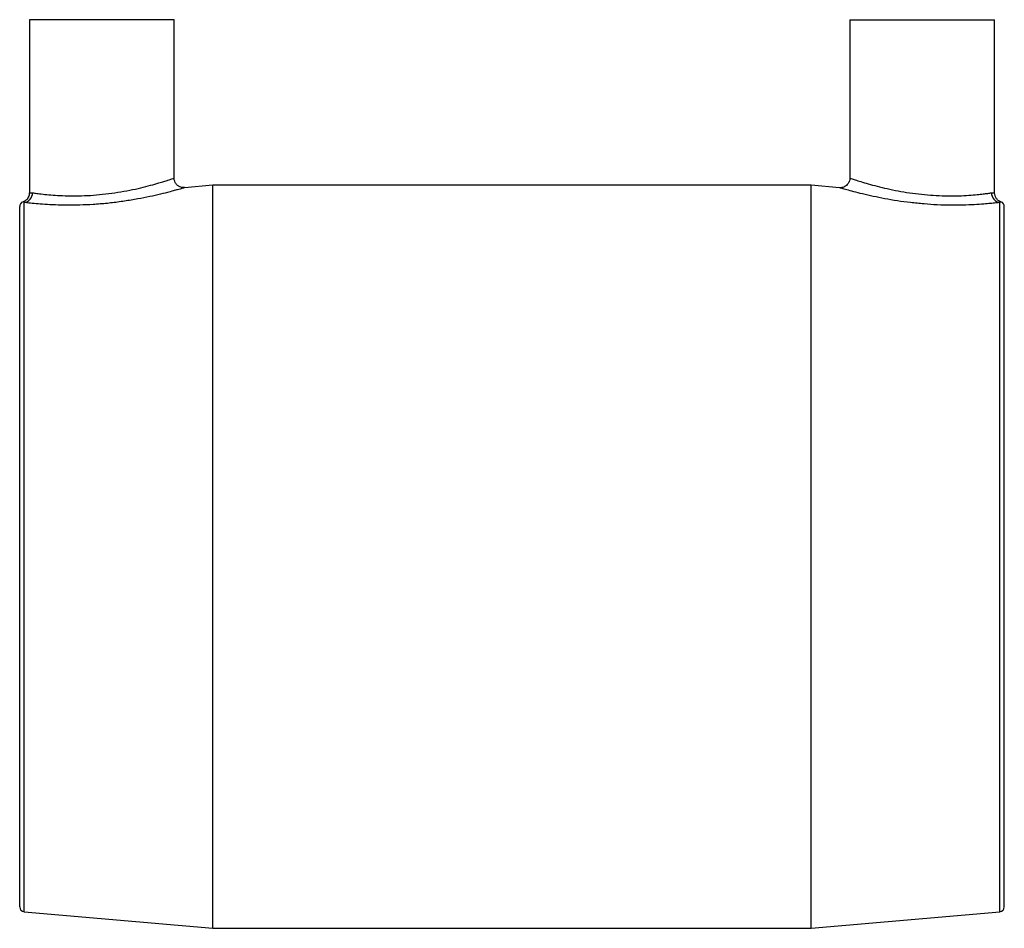
# Model space of a CAD drawing. Units: millimetres. Extents: x -102 to 0, y -38 to 56.
import ezdxf

# ---------------------------------------------------------------- set-up
doc = ezdxf.new("R2010")
doc.units = ezdxf.units.MM

msp = doc.modelspace()

# ---------------------------------------------------------------- linework, layer by layer
at = {"color": 7, "linetype": 'Continuous', "lineweight": 25}
for p, q in [((-101, 55.65), (-101, 37.71)), ((-86, 55.65), (-101, 55.65)), ((-86, 39.23), (-86, 55.65)), ((-16, 55.65), (-16, 39.23)), ((-16, 55.65), (-1, 55.65)), ((-1, 37.71), (-1, 55.65)), ((-82, 38.5), (-84.94, 38.24)), ((-20, 38.5), (-82, 38.5)), ((-82, -38.5), (-82, 38.5)), ((-17.06, 38.24), (-20, 38.5)), ((-20, -38.5), (-20, 38.5)), ((-101.54, 36.71), (-101.65, 36.76)), ((-102, -36.29), (-102, 36.29)), ((0, -36.29), (0, 36.29)), ((-101.54, -36.79), (-82, -38.5)), ((-20, -38.5), (-0.46, -36.79)), ((-82, -38.5), (-20, -38.5))]:
    msp.add_line(p, q, dxfattribs=at)
at = {"color": 8, "linetype": 'Continuous', "lineweight": 25}
for p, q in [((-101.54, -36.79), (-101.54, 36.71)), ((-0.46, -36.79), (-0.46, 36.71))]:
    msp.add_line(p, q, dxfattribs=at)
at = {"color": 7, "linetype": 'Continuous', "lineweight": 25}
for centre, radius, start, end in [((-101.5, 36.29), 0.5, 108.2788, 180), ((-101.67, 37.7), 0.997, 277.3498, 0.304), ((-0.33, 37.7), 0.997, 179.696, 262.6502), ((-0.5, 36.29), 0.5, 360, 71.7864), ((-101.5, -36.29), 0.5, 180, 265), ((-0.5, -36.29), 0.5, 275, 0)]:
    msp.add_arc(centre, radius, start, end, dxfattribs=at)
at = {"color": 8, "linetype": 'Continuous', "lineweight": 25}
for points, knots in [([(-100.67, 37.71), (-100.54, 37.69), (-100.26, 37.65), (-99.61, 37.57), (-98.8, 37.49), (-97.84, 37.43), (-96.77, 37.39), (-95.6, 37.4), (-94.36, 37.46), (-93.08, 37.58), (-91.81, 37.76), (-90.58, 37.98), (-89.44, 38.23), (-88.42, 38.49), (-87.63, 38.72), (-87.05, 38.9), (-86.58, 39.05), (-86.22, 39.17), (-86.01, 39.24), (-86.02, 39.23), (-86.03, 39.23)], [0, 0, 0, 0, 0.056284, 0.114751, 0.173218, 0.230836, 0.288448, 0.346675, 0.4049, 0.465027, 0.525163, 0.585897, 0.646641, 0.707407, 0.768169, 0.811387, 0.8546, 0.911148, 0.967685, 1, 1, 1, 1]), ([(-15.97, 39.23), (-15.98, 39.23), (-15.99, 39.24), (-15.78, 39.16), (-15.35, 39.02), (-14.71, 38.82), (-13.9, 38.58), (-12.94, 38.33), (-11.87, 38.08), (-10.72, 37.85), (-9.52, 37.66), (-8.28, 37.52), (-7.04, 37.43), (-5.83, 37.39), (-4.69, 37.4), (-3.66, 37.45), (-2.83, 37.52), (-2.18, 37.59), (-1.67, 37.66), (-1.44, 37.69), (-1.33, 37.71)], [0, 0, 0, 0, 0.0306, 0.090221, 0.149855, 0.210702, 0.271563, 0.331227, 0.390889, 0.448887, 0.506875, 0.564699, 0.622518, 0.680995, 0.739477, 0.797931, 0.856389, 0.903314, 0.950239, 1, 1, 1, 1]), ([(-84.94, 38.24), (-84.94, 38.24), (-84.93, 38.24), (-85.16, 38.17), (-85.57, 38.05), (-86.1, 37.91), (-86.76, 37.73), (-87.66, 37.51), (-88.81, 37.25), (-90.1, 37.01), (-91.48, 36.79), (-92.93, 36.61), (-94.37, 36.49), (-95.79, 36.43), (-97.11, 36.42), (-98.33, 36.45), (-99.41, 36.5), (-100.33, 36.58), (-101.07, 36.65), (-101.39, 36.69), (-101.54, 36.71)], [0, 0, 0, 0, 0.032263, 0.087319, 0.144014, 0.186515, 0.229685, 0.289391, 0.35083, 0.411016, 0.472915, 0.532839, 0.594517, 0.652552, 0.712226, 0.769292, 0.82793, 0.885292, 0.944301, 1, 1, 1, 1]), ([(-0.46, 36.71), (-0.59, 36.69), (-0.85, 36.66), (-1.42, 36.6), (-2.15, 36.54), (-3.1, 36.47), (-4.26, 36.43), (-5.56, 36.42), (-6.92, 36.45), (-8.33, 36.55), (-9.72, 36.69), (-11.1, 36.87), (-12.4, 37.1), (-13.61, 37.34), (-14.7, 37.59), (-15.62, 37.83), (-16.34, 38.03), (-16.83, 38.17), (-17.08, 38.24), (-17.06, 38.24), (-17.06, 38.24)], [0, 0, 0, 0, 0.0492361, 0.0954427, 0.1425092, 0.2002548, 0.2596445, 0.3178581, 0.3777349, 0.4354431, 0.4947387, 0.5523901, 0.6115597, 0.6703826, 0.7308108, 0.7902928, 0.8515822, 0.9095631, 0.9694369, 1, 1, 1, 1]), ([(-100.99, 37.71), (-100.98, 37.71), (-100.97, 37.72), (-100.78, 37.71), (-100.67, 37.71)], [0, 0, 0, 0, 0.444451, 1, 1, 1, 1]), ([(-1.33, 37.71), (-1.24, 37.71), (-1.08, 37.72), (-0.98, 37.7), (-1.01, 37.71), (-1.01, 37.71)], [0, 0, 0, 0, 0.447458, 0.903383, 1, 1, 1, 1]), ([(-0.35, 36.76), (-0.34, 36.76), (-0.3, 36.78), (-0.38, 36.74), (-0.46, 36.71)], [0, 0, 0, 0, 0.098197, 1, 1, 1, 1])]:
    msp.add_open_spline(points, degree=3, knots=knots, dxfattribs=at)
at = {"color": 7, "linetype": 'Continuous', "lineweight": 25}
for points, knots in [([(-84.94, 38.25), (-85.02, 38.25), (-85.2, 38.24), (-85.47, 38.34), (-85.72, 38.52), (-85.89, 38.76), (-85.99, 39.01), (-85.99, 39.17), (-85.99, 39.23)], [0, 0, 0, 0, 0.145942, 0.333933, 0.521589, 0.698548, 0.882411, 1, 1, 1, 1]), ([(-16, 39.24), (-16, 39.24), (-15.99, 39.14), (-16.04, 38.93), (-16.16, 38.67), (-16.34, 38.47), (-16.54, 38.35), (-16.72, 38.27), (-16.89, 38.24), (-17, 38.24), (-17.05, 38.24), (-17.06, 38.24)], [0, 0, 0, 0, 0.000368, 0.18263, 0.373939, 0.53469, 0.674784, 0.797754, 0.903959, 0.992325, 1, 1, 1, 1]), ([(-101.01, 37.71), (-101.01, 37.68), (-101, 37.56), (-101.05, 37.36), (-101.16, 37.15), (-101.29, 37), (-101.42, 36.88), (-101.55, 36.81), (-101.62, 36.78), (-101.65, 36.77)], [0, 0, 0, 0, 0.074077, 0.289803, 0.477496, 0.642772, 0.7866, 0.907663, 1, 1, 1, 1]), ([(-0.35, 36.77), (-0.35, 36.77), (-0.39, 36.78), (-0.49, 36.83), (-0.67, 36.95), (-0.85, 37.15), (-0.98, 37.42), (-0.99, 37.61), (-1, 37.71)], [0, 0, 0, 0, 0.012267, 0.131066, 0.275871, 0.531785, 0.768535, 1, 1, 1, 1])]:
    msp.add_open_spline(points, degree=3, knots=knots, dxfattribs=at)

doc.saveas('drawing.dxf')
